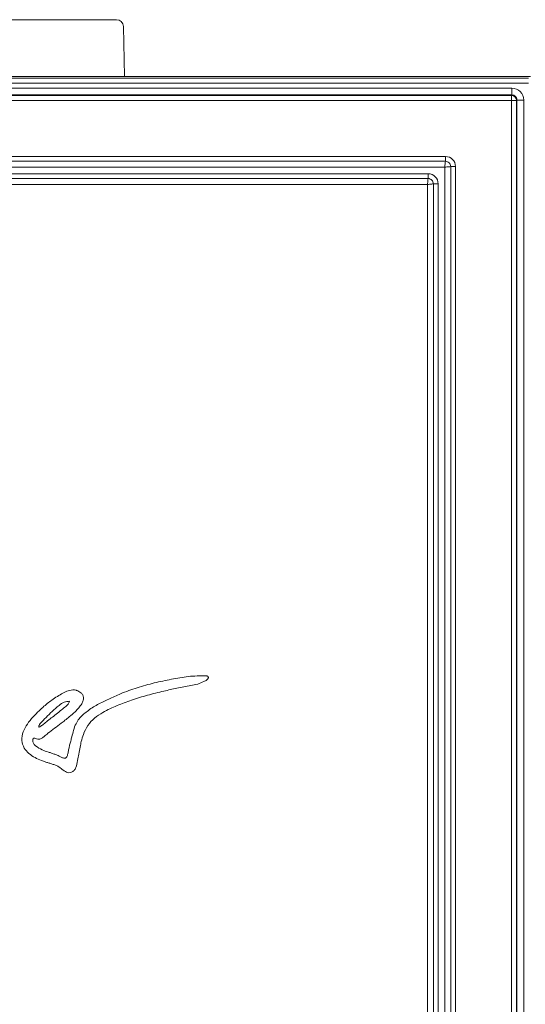
# Model space of a CAD drawing. Extents: x -5404 to -2913, y 1051 to 3223.
# Drawn here: x -5136 to -4987, y 2825 to 3114 of the extents above; entities that cross this region are included whole.
import ezdxf

# ---------------------------------------------------------------- set-up
doc = ezdxf.new("R2010")
doc.units = 0
doc.header["$LTSCALE"] = 5

msp = doc.modelspace()

# ---------------------------------------------------------------- linework, layer by layer
at = {"color": 1, "linetype": 'Continuous', "lineweight": 0}
for p, q in [((-5281.3, 3113.9), (-5107.21, 3113.9)), ((-5104.85, 3097.24), (-5105.21, 3111.95))]:
    msp.add_line(p, q, dxfattribs=at)
at = {"color": 30, "linetype": 'Continuous', "lineweight": 0}
for p, q in [((-4985.58, 3097.24), (-5402.93, 3097.24)), ((-5402.39, 3096.7), (-4986.12, 3096.7)), ((-4986.12, 3095.21), (-5402.39, 3095.21)), ((-5397.48, 3093.77), (-4991.03, 3093.77)), ((-4991.03, 3093.77), (-4991.03, 3091.79)), ((-4991.03, 3091.79), (-5397.48, 3091.79)), ((-5397.35, 3091.65), (-4991.16, 3091.65)), ((-4991.16, 3090.17), (-5397.35, 3090.17)), ((-4991.16, 3091.65), (-4991.03, 3091.79)), ((-4991.16, 3091.65), (-4991.16, 3090.17)), ((-4991.16, 2313.98), (-4991.16, 3090.17)), ((-4991.16, 3090.17), (-4989.68, 3090.17)), ((-4989.54, 3090.3), (-4989.68, 3090.17)), ((-4989.68, 3090.17), (-4989.68, 2313.98)), ((-4989.54, 2313.85), (-4989.54, 3090.3)), ((-4989.54, 3090.3), (-4987.56, 3090.3)), ((-4987.56, 3090.3), (-4987.56, 2313.85)), ((-5377.93, 3073.72), (-5010.58, 3073.72)), ((-5377.93, 3072.37), (-5010.58, 3072.37)), ((-5010.58, 3073.72), (-5010.58, 3072.37)), ((-5010.77, 3070.56), (-5377.74, 3070.56)), ((-5010.77, 2333.59), (-5010.77, 3070.56)), ((-5008.96, 3070.75), (-5008.96, 2333.4)), ((-5008.96, 3070.75), (-5007.61, 3070.75)), ((-5007.61, 3070.75), (-5007.61, 2333.4)), ((-5372.85, 3068.64), (-5015.66, 3068.64)), ((-5372.85, 3067.29), (-5015.66, 3067.29)), ((-5015.66, 3068.64), (-5015.66, 3067.29)), ((-5015.85, 3065.48), (-5372.66, 3065.48)), ((-5015.85, 2748.11), (-5015.85, 3065.48)), ((-5014.04, 3065.67), (-5014.04, 2748.11)), ((-5014.04, 3065.67), (-5012.69, 3065.67)), ((-5012.69, 3065.67), (-5012.69, 2338.48))]:
    msp.add_line(p, q, dxfattribs=at)
at = {"color": 1, "linetype": 'Continuous', "lineweight": 0}
msp.add_arc((-5107.21, 3111.9), 2, 1.3932, 90, dxfattribs=at)
at = {"color": 30, "linetype": 'Continuous', "lineweight": 0}
msp.add_arc((-4991.2, 3090.13), 1.52, 1.2893, 88.7107, dxfattribs=at)
for centre, major_axis, ratio in [((-4991.09, 3090.24), (2.52, 2.52), 0.980815), ((-4991.09, 3090.24), (1.14, 1.14), 0.933514), ((-5010.63, 3070.69), (2.16, 2.16), 0.980815), ((-5015.72, 3065.61), (2.16, 2.16), 0.980815)]:
    msp.add_ellipse(centre, major_axis=major_axis, ratio=ratio, start_param=5.507472, end_param=7.058898, dxfattribs=at)
for points, knots in [([(-5010.58, 3072.37), (-5010.59, 3072.28), (-5010.61, 3072.09), (-5010.65, 3071.67), (-5010.71, 3071.16), (-5010.74, 3070.78), (-5010.77, 3070.56)], [0, 0, 0, 0, 0.239148, 0.499415, 0.709064, 1, 1, 1, 1]), ([(-5010.58, 3072.37), (-5010.37, 3072.32), (-5009.98, 3072.22), (-5009.63, 3071.97), (-5009.36, 3071.7), (-5009.11, 3071.35), (-5009.01, 3070.96), (-5008.96, 3070.75)], [0, 0, 0, 0, 0.266774, 0.499992, 0.5, 0.733214, 1, 1, 1, 1]), ([(-5008.96, 3070.75), (-5009.05, 3070.74), (-5009.24, 3070.72), (-5009.66, 3070.68), (-5010.17, 3070.62), (-5010.55, 3070.59), (-5010.77, 3070.56)], [0, 0, 0, 0, 0.23914, 0.499415, 0.709049, 1, 1, 1, 1]), ([(-5015.66, 3067.29), (-5015.67, 3067.2), (-5015.69, 3067.01), (-5015.73, 3066.59), (-5015.79, 3066.08), (-5015.83, 3065.7), (-5015.85, 3065.48)], [0, 0, 0, 0, 0.239148, 0.499415, 0.709064, 1, 1, 1, 1]), ([(-5015.66, 3067.29), (-5015.45, 3067.24), (-5015.07, 3067.14), (-5014.72, 3066.89), (-5014.44, 3066.61), (-5014.19, 3066.26), (-5014.09, 3065.88), (-5014.04, 3065.67)], [0, 0, 0, 0, 0.266774, 0.499992, 0.5, 0.733214, 1, 1, 1, 1]), ([(-5014.04, 3065.67), (-5014.13, 3065.66), (-5014.32, 3065.64), (-5014.74, 3065.6), (-5015.25, 3065.54), (-5015.63, 3065.5), (-5015.85, 3065.48)], [0, 0, 0, 0, 0.23914, 0.499415, 0.709049, 1, 1, 1, 1])]:
    msp.add_open_spline(points, degree=3, knots=knots, dxfattribs=at)
at = {"color": 7, "linetype": 'Continuous', "lineweight": 0}
for points, knots in [([(-5080.98, 2921.12), (-5082.69, 2921.11), (-5086.08, 2921.08), (-5091.11, 2920.1), (-5096.14, 2919.07), (-5101.16, 2917.7), (-5105.62, 2916.07), (-5109.47, 2914.32), (-5112.82, 2912.73), (-5115.78, 2910.84), (-5117.97, 2908.96), (-5119.24, 2906.97), (-5119.84, 2905.15), (-5120.27, 2903.43), (-5120.66, 2901.97), (-5120.96, 2900.8), (-5121.26, 2899.65), (-5121.41, 2898.55), (-5121.64, 2897.7), (-5121.91, 2897.19), (-5122.07, 2897.04), (-5122.15, 2896.98)], [0, 0, 0, 0, 0.097562, 0.194049, 0.292458, 0.392092, 0.491661, 0.56424, 0.63422, 0.703845, 0.765384, 0.797807, 0.837611, 0.874544, 0.899354, 0.924164, 0.943952, 0.967249, 0.987533, 0.994214, 1, 1, 1, 1]), ([(-5080.98, 2921.12), (-5082.69, 2921.11), (-5086.08, 2921.08), (-5091.11, 2920.1), (-5096.14, 2919.07), (-5101.16, 2917.7), (-5105.62, 2916.07), (-5109.47, 2914.32), (-5112.82, 2912.73), (-5115.78, 2910.84), (-5117.97, 2908.96), (-5119.24, 2906.97), (-5119.84, 2905.15), (-5120.27, 2903.43), (-5120.66, 2901.97), (-5120.96, 2900.8), (-5121.26, 2899.65), (-5121.41, 2898.55), (-5121.64, 2897.7), (-5121.91, 2897.19), (-5122.07, 2897.04), (-5122.15, 2896.98)], [0, 0, 0, 0, 0.0975619, 0.1940488, 0.2924578, 0.3920922, 0.4916612, 0.5642402, 0.6342198, 0.7038451, 0.7653843, 0.7978075, 0.8376106, 0.8745435, 0.8993538, 0.9241641, 0.943952, 0.9672494, 0.9875333, 0.9942139, 1, 1, 1, 1]), ([(-5083.36, 2918.7), (-5082.77, 2918.93), (-5081.85, 2919.27), (-5080.83, 2919.78), (-5080.42, 2920.2), (-5080.27, 2920.45), (-5080.23, 2920.63), (-5080.23, 2920.74), (-5080.27, 2920.84), (-5080.35, 2920.95), (-5080.49, 2921.04), (-5080.71, 2921.1), (-5080.89, 2921.11), (-5080.98, 2921.12)], [0, 0, 0, 0, 0.3985096, 0.6155576, 0.6971325, 0.7684028, 0.7917989, 0.8135765, 0.8348537, 0.8574335, 0.8931501, 0.9395, 1, 1, 1, 1]), ([(-5083.36, 2918.7), (-5082.77, 2918.93), (-5081.85, 2919.27), (-5080.83, 2919.78), (-5080.42, 2920.2), (-5080.27, 2920.45), (-5080.23, 2920.63), (-5080.23, 2920.74), (-5080.27, 2920.84), (-5080.35, 2920.95), (-5080.49, 2921.04), (-5080.71, 2921.1), (-5080.89, 2921.11), (-5080.98, 2921.12)], [0, 0, 0, 0, 0.39851, 0.615558, 0.697132, 0.768403, 0.791799, 0.813577, 0.834854, 0.857433, 0.89315, 0.9395, 1, 1, 1, 1]), ([(-5122.15, 2896.98), (-5122.21, 2896.95), (-5122.35, 2896.89), (-5122.59, 2896.91), (-5123.07, 2897.03), (-5123.66, 2897.33), (-5124.45, 2897.77), (-5125.33, 2898.07), (-5126.28, 2898.39), (-5127.53, 2898.8), (-5129.17, 2899.4), (-5130.59, 2900.15), (-5131.37, 2900.92), (-5131.65, 2901.32), (-5131.82, 2901.75), (-5131.84, 2902.13), (-5131.81, 2902.41), (-5131.75, 2902.58), (-5131.67, 2902.7), (-5131.56, 2902.77), (-5131.4, 2902.79), (-5131.11, 2902.75), (-5130.66, 2902.54), (-5129.92, 2902.39), (-5129.12, 2902.8), (-5128.31, 2903.48), (-5127.07, 2904.47), (-5125.4, 2905.71), (-5123.74, 2906.98), (-5122.3, 2908.1), (-5120.92, 2909.18), (-5119.54, 2910.38), (-5118.31, 2911.67), (-5117.48, 2912.78), (-5116.98, 2913.82), (-5116.84, 2914.74), (-5117.1, 2915.58), (-5117.64, 2916.16), (-5118.24, 2916.53), (-5118.72, 2916.76), (-5119.61, 2917.04), (-5121.01, 2916.97), (-5122.66, 2916.24), (-5124.24, 2915.3), (-5125.78, 2914.33), (-5127.24, 2913.26), (-5128.61, 2912.15), (-5130.1, 2910.72), (-5131.79, 2909.05), (-5133.47, 2907.03), (-5134.75, 2904.74), (-5135.23, 2902.21), (-5134.5, 2899.9), (-5132.99, 2898.23), (-5131.19, 2897.05), (-5129.56, 2896.31), (-5128.23, 2895.85), (-5127.26, 2895.56), (-5126.31, 2895.27), (-5125.38, 2894.94), (-5124.41, 2894.55), (-5123.49, 2893.91), (-5122.69, 2893.25), (-5121.91, 2892.79), (-5121.17, 2892.59), (-5120.35, 2892.75), (-5119.62, 2893.31), (-5118.97, 2894.5), (-5118.7, 2896.17), (-5118.33, 2898.19), (-5117.95, 2900.06), (-5117.54, 2901.99), (-5116.93, 2904.16), (-5115.72, 2906.56), (-5113.74, 2908.81), (-5110.79, 2910.73), (-5107.08, 2912.4), (-5102.7, 2914.04), (-5098.1, 2915.47), (-5093.65, 2916.58), (-5090.08, 2917.35), (-5087.44, 2917.85), (-5085.39, 2918.22), (-5084.04, 2918.54), (-5083.36, 2918.7)], [0, 0, 0, 0, 0.001622, 0.003504, 0.005695, 0.013192, 0.019171, 0.027087, 0.034997, 0.042948, 0.058269, 0.076242, 0.080304, 0.08409, 0.087679, 0.091162, 0.092924, 0.094275, 0.095334, 0.096249, 0.097477, 0.098876, 0.103324, 0.10901, 0.116029, 0.123538, 0.134165, 0.153497, 0.17283, 0.183656, 0.196468, 0.214315, 0.226855, 0.238641, 0.24684, 0.254063, 0.260056, 0.26688, 0.272471, 0.276732, 0.279378, 0.294409, 0.308196, 0.32198, 0.337896, 0.351279, 0.364671, 0.379569, 0.399982, 0.421067, 0.441509, 0.461467, 0.480145, 0.496623, 0.513699, 0.530671, 0.539023, 0.546832, 0.554636, 0.56243, 0.570239, 0.579269, 0.58878, 0.59483, 0.60056, 0.606619, 0.613915, 0.621542, 0.638116, 0.653562, 0.670119, 0.68336, 0.700105, 0.723471, 0.746212, 0.770064, 0.806268, 0.842358, 0.880663, 0.920029, 0.950709, 0.967138, 0.983577, 1, 1, 1, 1]), ([(-5122.15, 2896.98), (-5122.21, 2896.95), (-5122.35, 2896.89), (-5122.59, 2896.91), (-5123.07, 2897.03), (-5123.66, 2897.33), (-5124.45, 2897.77), (-5125.33, 2898.07), (-5126.28, 2898.39), (-5127.53, 2898.8), (-5129.17, 2899.4), (-5130.59, 2900.15), (-5131.37, 2900.92), (-5131.65, 2901.32), (-5131.82, 2901.75), (-5131.84, 2902.13), (-5131.81, 2902.41), (-5131.75, 2902.58), (-5131.67, 2902.7), (-5131.56, 2902.77), (-5131.4, 2902.79), (-5131.11, 2902.75), (-5130.66, 2902.54), (-5129.92, 2902.39), (-5129.12, 2902.8), (-5128.31, 2903.48), (-5127.07, 2904.47), (-5125.4, 2905.71), (-5123.74, 2906.98), (-5122.3, 2908.1), (-5120.92, 2909.18), (-5119.54, 2910.38), (-5118.31, 2911.67), (-5117.48, 2912.78), (-5116.98, 2913.82), (-5116.84, 2914.74), (-5117.1, 2915.58), (-5117.64, 2916.16), (-5118.24, 2916.53), (-5118.72, 2916.76), (-5119.61, 2917.04), (-5121.01, 2916.97), (-5122.66, 2916.24), (-5124.24, 2915.3), (-5125.78, 2914.33), (-5127.24, 2913.26), (-5128.61, 2912.15), (-5130.1, 2910.72), (-5131.79, 2909.05), (-5133.47, 2907.03), (-5134.75, 2904.74), (-5135.23, 2902.21), (-5134.5, 2899.9), (-5132.99, 2898.23), (-5131.19, 2897.05), (-5129.56, 2896.31), (-5128.23, 2895.85), (-5127.26, 2895.56), (-5126.31, 2895.27), (-5125.38, 2894.94), (-5124.41, 2894.55), (-5123.49, 2893.91), (-5122.69, 2893.25), (-5121.91, 2892.79), (-5121.17, 2892.59), (-5120.35, 2892.75), (-5119.62, 2893.31), (-5118.97, 2894.5), (-5118.7, 2896.17), (-5118.33, 2898.19), (-5117.95, 2900.06), (-5117.54, 2901.99), (-5116.93, 2904.16), (-5115.72, 2906.56), (-5113.74, 2908.81), (-5110.79, 2910.73), (-5107.08, 2912.4), (-5102.7, 2914.04), (-5098.1, 2915.47), (-5093.65, 2916.58), (-5090.08, 2917.35), (-5087.44, 2917.85), (-5085.39, 2918.22), (-5084.04, 2918.54), (-5083.36, 2918.7)], [0, 0, 0, 0, 0.001622, 0.003504, 0.005695, 0.013192, 0.019171, 0.027087, 0.034997, 0.042948, 0.058269, 0.076242, 0.080304, 0.08409, 0.087679, 0.091162, 0.092924, 0.094275, 0.095334, 0.096249, 0.097477, 0.098876, 0.103324, 0.10901, 0.116029, 0.123538, 0.134165, 0.153497, 0.17283, 0.183656, 0.196468, 0.214315, 0.226855, 0.238641, 0.24684, 0.254063, 0.260056, 0.26688, 0.272471, 0.276732, 0.279378, 0.294409, 0.308196, 0.32198, 0.337896, 0.351279, 0.364671, 0.379569, 0.399982, 0.421067, 0.441509, 0.461467, 0.480145, 0.496623, 0.513699, 0.530671, 0.539023, 0.546832, 0.554636, 0.56243, 0.570239, 0.579269, 0.58878, 0.59483, 0.60056, 0.606619, 0.613915, 0.621542, 0.638116, 0.653562, 0.670119, 0.68336, 0.700105, 0.723471, 0.746212, 0.770064, 0.806268, 0.842358, 0.880663, 0.920029, 0.950709, 0.967138, 0.983577, 1, 1, 1, 1]), ([(-5129.98, 2906.03), (-5129.81, 2906.13), (-5129.48, 2906.32), (-5128.75, 2906.85), (-5127.74, 2907.68), (-5126.38, 2908.74), (-5124.92, 2909.9), (-5123.49, 2911.04), (-5122.3, 2911.99), (-5121.36, 2912.75), (-5121.13, 2913.35), (-5121.01, 2913.64)], [0, 0, 0, 0, 0.04913, 0.097716, 0.227176, 0.380148, 0.533119, 0.701386, 0.840547, 0.920866, 1, 1, 1, 1]), ([(-5129.98, 2906.03), (-5129.81, 2906.13), (-5129.48, 2906.32), (-5128.75, 2906.85), (-5127.74, 2907.68), (-5126.38, 2908.74), (-5124.92, 2909.9), (-5123.49, 2911.04), (-5122.3, 2911.99), (-5121.36, 2912.75), (-5121.13, 2913.35), (-5121.01, 2913.64)], [0, 0, 0, 0, 0.04913, 0.097716, 0.227176, 0.380148, 0.533119, 0.701386, 0.840547, 0.920866, 1, 1, 1, 1]), ([(-5121.01, 2913.64), (-5121.55, 2913.59), (-5122.7, 2913.48), (-5124.38, 2912.23), (-5126.75, 2910.2), (-5128.49, 2908.32), (-5129.61, 2907.1)], [0, 0, 0, 0, 0.144669, 0.30747, 0.550958, 1, 1, 1, 1]), ([(-5121.01, 2913.64), (-5121.55, 2913.59), (-5122.7, 2913.48), (-5124.38, 2912.23), (-5126.75, 2910.2), (-5128.49, 2908.32), (-5129.61, 2907.1)], [0, 0, 0, 0, 0.144669, 0.30747, 0.550958, 1, 1, 1, 1]), ([(-5129.61, 2907.1), (-5129.75, 2906.92), (-5129.95, 2906.67), (-5130.08, 2906.32), (-5130.07, 2906.13), (-5130.01, 2906.06), (-5129.98, 2906.03)], [0, 0, 0, 0, 0.536552, 0.791575, 0.896732, 1, 1, 1, 1]), ([(-5129.61, 2907.1), (-5129.75, 2906.92), (-5129.95, 2906.67), (-5130.08, 2906.32), (-5130.07, 2906.13), (-5130.01, 2906.06), (-5129.98, 2906.03)], [0, 0, 0, 0, 0.536552, 0.791575, 0.896732, 1, 1, 1, 1])]:
    msp.add_open_spline(points, degree=3, knots=knots, dxfattribs=at)

doc.saveas('drawing.dxf')
